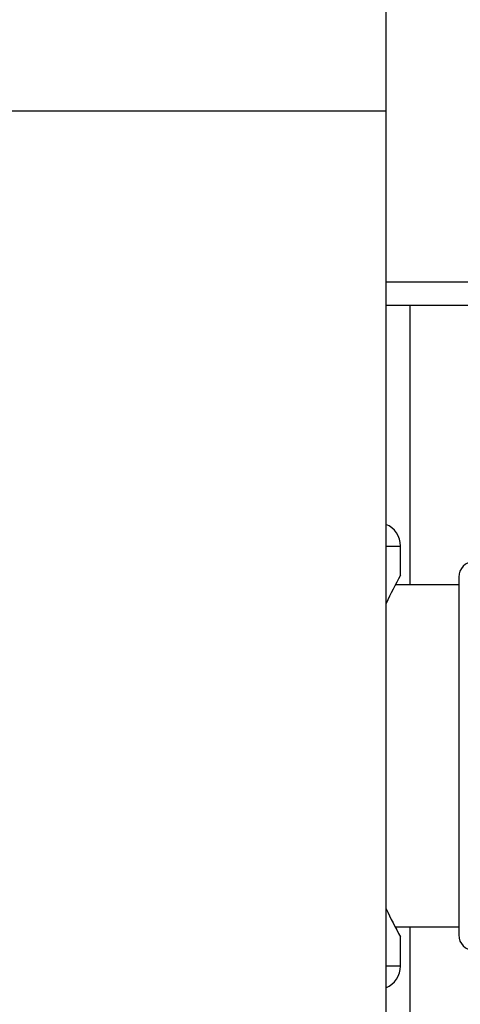
# Model space of a CAD drawing. Units: inches. Extents: x 7.8 to 14.3, y 2.51 to 12.45.
# Drawn here: x 10.98 to 11.55, y 9.05 to 10.32 of the extents above; entities that cross this region are included whole.
import ezdxf

# ---------------------------------------------------------------- set-up
doc = ezdxf.new("R2010")
doc.units = ezdxf.units.IN
doc.header["$LTSCALE"] = 1.21
doc.header["$MEASUREMENT"] = 0
doc.layers.get('0').update_dxf_attribs({"linetype": 'CONTINUOUS'})

msp = doc.modelspace()

# ---------------------------------------------------------------- linework, layer by layer
at = {"color": 7, "linetype": 'CONTINUOUS'}
for p, q in [((11.4536, 12.0342), (11.4536, 8.186)), ((11.6733, 9.9511), (11.4536, 9.9511)), ((11.4848, 9.5921), (11.4848, 9.9511)), ((11.4723, 9.6046), (11.4723, 9.6421)), ((11.5473, 9.6021), (11.5473, 9.1421)), ((11.5473, 9.5921), (11.4656, 9.5921)), ((11.5473, 9.1521), (11.4656, 9.1521)), ((11.4848, 8.0609), (11.4848, 9.1521)), ((11.4723, 9.1021), (11.4723, 9.1396))]:
    msp.add_line(p, q, dxfattribs=at)
at = {"color": 9, "linetype": 'CONTINUOUS'}
for p, q in [((11.4536, 10.2011), (10.6411, 10.2011)), ((11.7033, 9.9811), (11.4536, 9.9811)), ((11.4536, 9.6421), (11.4723, 9.6421)), ((11.4723, 9.1021), (11.4536, 9.1021))]:
    msp.add_line(p, q, dxfattribs=at)
at = {"color": 7, "linetype": 'CONTINUOUS'}
for centre, radius, start, end in [((11.4423, 9.6421), 0.03, 0, 67.9608), ((11.5673, 9.6021), 0.02, 90, 180), ((12.1916, 9.2107), 0.82, 151.2923, 154.1442), ((12.1916, 9.5335), 0.82, 205.8558, 208.7077), ((11.5673, 9.1421), 0.02, 180, 270), ((11.4423, 9.1021), 0.03, 292.0392, 360)]:
    msp.add_arc(centre, radius, start, end, dxfattribs=at)

doc.saveas('drawing.dxf')
